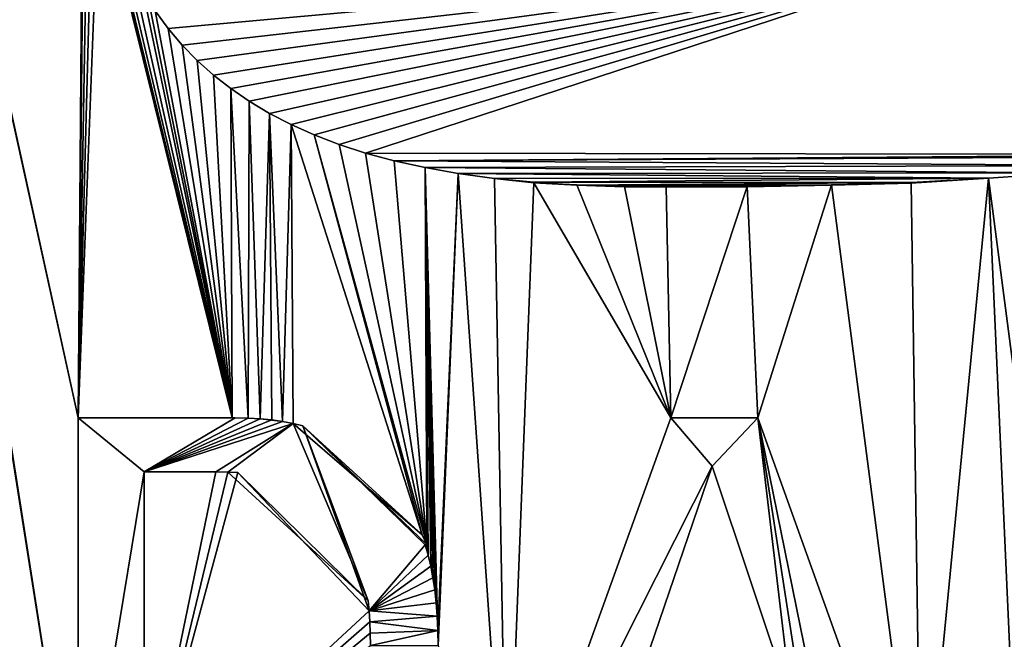
# Model space of a CAD drawing. Units: millimetres. Extents: x -10 to 954, y 40 to 2002.
# Drawn here: x 82 to 85, y 1938 to 1939 of the extents above; entities that cross this region are included whole.
import ezdxf

# ---------------------------------------------------------------- set-up
doc = ezdxf.new("R2010")
doc.units = ezdxf.units.MM
doc.header["$LTSCALE"] = 248.661748
for name, color, linetype in [('247', 7, 'CONTINUOUS'), ('248', 7, 'CONTINUOUS'), ('277', 7, 'CONTINUOUS'), ('278', 7, 'CONTINUOUS'), ('284', 7, 'CONTINUOUS'), ('286', 7, 'CONTINUOUS'), ('287', 7, 'CONTINUOUS'), ('288', 7, 'CONTINUOUS'), ('289', 7, 'CONTINUOUS'), ('296', 7, 'CONTINUOUS'), ('297', 7, 'CONTINUOUS'), ('298', 7, 'CONTINUOUS'), ('299', 7, 'CONTINUOUS'), ('300', 7, 'CONTINUOUS'), ('301', 7, 'CONTINUOUS'), ('303', 7, 'CONTINUOUS'), ('304', 7, 'CONTINUOUS'), ('305', 7, 'CONTINUOUS'), ('306', 7, 'CONTINUOUS'), ('307', 7, 'CONTINUOUS'), ('308', 7, 'CONTINUOUS'), ('309', 7, 'CONTINUOUS'), ('310', 7, 'CONTINUOUS'), ('311', 7, 'CONTINUOUS'), ('312', 7, 'CONTINUOUS'), ('313', 7, 'CONTINUOUS'), ('314', 7, 'CONTINUOUS'), ('315', 7, 'CONTINUOUS'), ('316', 7, 'CONTINUOUS'), ('317', 7, 'CONTINUOUS'), ('318', 7, 'CONTINUOUS'), ('319', 7, 'CONTINUOUS'), ('372', 7, 'CONTINUOUS'), ('438', 7, 'CONTINUOUS'), ('439', 7, 'CONTINUOUS'), ('440', 7, 'CONTINUOUS'), ('441', 7, 'CONTINUOUS'), ('442', 7, 'CONTINUOUS'), ('443', 7, 'CONTINUOUS'), ('444', 7, 'CONTINUOUS'), ('445', 7, 'CONTINUOUS'), ('446', 7, 'CONTINUOUS'), ('447', 7, 'CONTINUOUS'), ('448', 7, 'CONTINUOUS'), ('449', 7, 'CONTINUOUS'), ('450', 7, 'CONTINUOUS'), ('451', 7, 'CONTINUOUS'), ('452', 7, 'CONTINUOUS'), ('453', 7, 'CONTINUOUS'), ('454', 7, 'CONTINUOUS'), ('455', 7, 'CONTINUOUS'), ('456', 7, 'CONTINUOUS'), ('457', 7, 'CONTINUOUS'), ('48', 7, 'CONTINUOUS'), ('51', 7, 'CONTINUOUS'), ('53', 7, 'CONTINUOUS'), ('55', 7, 'CONTINUOUS'), ('56', 7, 'CONTINUOUS'), ('584', 7, 'CONTINUOUS'), ('585', 7, 'CONTINUOUS'), ('586', 7, 'CONTINUOUS'), ('587', 7, 'CONTINUOUS')]:
    doc.layers.add(name, color=color, linetype=linetype)

msp = doc.modelspace()

# ---------------------------------------------------------------- linework, layer by layer
at = {"layer": '247', "linetype": 'Continuous'}
for points in [[(83.592, 1938.2585, -9.2), (83.108, 1936.9142, -9.2), (83.7141, 1938.1155, -9.2), (83.592, 1938.2585, -9.2)], [(83.8487, 1938.2585, -9.2), (83.592, 1938.2585, -9.2), (83.7141, 1938.1155, -9.2), (83.8487, 1938.2585, -9.2)], [(83.9497, 1937.4118, -9.2), (83.8487, 1938.2585, -9.2), (83.7141, 1938.1155, -9.2), (83.9497, 1937.4118, -9.2)], [(84.3312, 1936.9142, -9.2), (83.8487, 1938.2585, -9.2), (84.1223, 1936.9142, -9.2), (84.3312, 1936.9142, -9.2)], [(84.1223, 1936.9142, -9.2), (83.8487, 1938.2585, -9.2), (84.0049, 1937.2558, -9.2), (84.1223, 1936.9142, -9.2)], [(84.0049, 1937.2558, -9.2), (83.8487, 1938.2585, -9.2), (83.9497, 1937.4118, -9.2), (84.0049, 1937.2558, -9.2)], [(83.108, 1936.9142, -9.2), (83.4745, 1937.4118, -9.2), (83.7141, 1938.1155, -9.2), (83.108, 1936.9142, -9.2)]]:
    msp.add_3dface(points, dxfattribs=at)
at = {"layer": '248', "linetype": 'Continuous'}
for points in [[(81.8438, 1938.2585, -9.2), (81.8438, 1936.9142, -9.2), (82.038, 1938.0989, -9.2), (81.8438, 1938.2585, -9.2)], [(82.3071, 1938.2584, -9.2), (81.8438, 1938.2585, -9.2), (82.038, 1938.0989, -9.2), (82.3071, 1938.2584, -9.2)], [(82.3452, 1938.2575, -9.2), (82.3071, 1938.2584, -9.2), (82.038, 1938.0989, -9.2), (82.3452, 1938.2575, -9.2)], [(82.3808, 1938.2553, -9.2), (82.3452, 1938.2575, -9.2), (82.038, 1938.0989, -9.2), (82.3808, 1938.2553, -9.2)], [(82.4147, 1938.2519, -9.2), (82.3808, 1938.2553, -9.2), (82.038, 1938.0989, -9.2), (82.4147, 1938.2519, -9.2)], [(82.4469, 1938.2473, -9.2), (82.4147, 1938.2519, -9.2), (82.038, 1938.0989, -9.2), (82.4469, 1938.2473, -9.2)], [(82.4776, 1938.2417, -9.2), (82.4469, 1938.2473, -9.2), (82.038, 1938.0989, -9.2), (82.4776, 1938.2417, -9.2)], [(82.2494, 1938.0989, -9.2), (82.4776, 1938.2417, -9.2), (82.038, 1938.0989, -9.2), (82.2494, 1938.0989, -9.2)], [(82.4776, 1938.2417, -9.2), (82.2494, 1938.0989, -9.2), (82.2846, 1938.098, -9.2), (82.4776, 1938.2417, -9.2)], [(82.6989, 1937.7183, -9.2), (82.4776, 1938.2417, -9.2), (82.2846, 1938.098, -9.2), (82.6989, 1937.7183, -9.2)], [(82.5069, 1938.235, -9.2), (82.4776, 1938.2417, -9.2), (82.6989, 1937.7183, -9.2), (82.5069, 1938.235, -9.2)], [(82.8679, 1937.8834, -9.2), (82.5069, 1938.235, -9.2), (82.702, 1937.6883, -9.2), (82.8679, 1937.8834, -9.2)], [(82.702, 1937.6883, -9.2), (82.5069, 1938.235, -9.2), (82.6989, 1937.7183, -9.2), (82.702, 1937.6883, -9.2)], [(82.038, 1938.0989, -9.2), (81.8438, 1936.9142, -9.2), (82.038, 1937.0734, -9.2), (82.038, 1938.0989, -9.2)], [(82.8765, 1937.8527, -9.2), (82.8679, 1937.8834, -9.2), (82.702, 1937.6883, -9.2), (82.8765, 1937.8527, -9.2)], [(82.884, 1937.8204, -9.2), (82.8765, 1937.8527, -9.2), (82.702, 1937.6883, -9.2), (82.884, 1937.8204, -9.2)], [(82.8905, 1937.7863, -9.2), (82.884, 1937.8204, -9.2), (82.702, 1937.6883, -9.2), (82.8905, 1937.7863, -9.2)], [(82.896, 1937.7504, -9.2), (82.8905, 1937.7863, -9.2), (82.702, 1937.6883, -9.2), (82.896, 1937.7504, -9.2)], [(82.9004, 1937.7126, -9.2), (82.896, 1937.7504, -9.2), (82.702, 1937.6883, -9.2), (82.9004, 1937.7126, -9.2)], [(82.9035, 1937.6727, -9.2), (82.9004, 1937.7126, -9.2), (82.702, 1937.6883, -9.2), (82.9035, 1937.6727, -9.2)], [(82.7042, 1937.6564, -9.2), (82.9035, 1937.6727, -9.2), (82.702, 1937.6883, -9.2), (82.7042, 1937.6564, -9.2)], [(82.9055, 1937.6308, -9.2), (82.9035, 1937.6727, -9.2), (82.7042, 1937.6564, -9.2), (82.9055, 1937.6308, -9.2)], [(82.7056, 1937.6225, -9.2), (82.9055, 1937.6308, -9.2), (82.7042, 1937.6564, -9.2), (82.7056, 1937.6225, -9.2)], [(82.7061, 1937.5866, -9.2), (82.9055, 1937.6308, -9.2), (82.7056, 1937.6225, -9.2), (82.7061, 1937.5866, -9.2)], [(82.9062, 1937.5866, -9.2), (82.9055, 1937.6308, -9.2), (82.7061, 1937.5866, -9.2), (82.9062, 1937.5866, -9.2)]]:
    msp.add_3dface(points, dxfattribs=at)
at = {"layer": '277', "linetype": 'Continuous'}
for points in [[(83.8487, 1938.2585, -9), (83.592, 1938.2585, -9), (83.8487, 1938.2585, -9.2), (83.8487, 1938.2585, -9)], [(83.592, 1938.2585, -9), (83.592, 1938.2585, -9.2), (83.8487, 1938.2585, -9.2), (83.592, 1938.2585, -9)]]:
    msp.add_3dface(points, dxfattribs=at)
at = {"layer": '278', "linetype": 'Continuous'}
for points in [[(84.3312, 1936.9142, -9), (83.8487, 1938.2585, -9), (84.3312, 1936.9142, -9.2), (84.3312, 1936.9142, -9)], [(83.8487, 1938.2585, -9), (83.8487, 1938.2585, -9.2), (84.3312, 1936.9142, -9.2), (83.8487, 1938.2585, -9)]]:
    msp.add_3dface(points, dxfattribs=at)
at = {"layer": '284', "linetype": 'Continuous'}
for points in [[(83.592, 1938.2585, -9), (83.108, 1936.9142, -9), (83.592, 1938.2585, -9.2), (83.592, 1938.2585, -9)], [(83.592, 1938.2585, -9.2), (83.108, 1936.9142, -9), (83.108, 1936.9142, -9.2), (83.592, 1938.2585, -9.2)]]:
    msp.add_3dface(points, dxfattribs=at)
at = {"layer": '286', "linetype": 'Continuous'}
for points in [[(83.7141, 1938.1155, -9), (83.9497, 1937.4118, -9), (83.7141, 1938.1155, -9.2), (83.7141, 1938.1155, -9)], [(83.9497, 1937.4118, -9), (83.9497, 1937.4118, -9.2), (83.7141, 1938.1155, -9.2), (83.9497, 1937.4118, -9)]]:
    msp.add_3dface(points, dxfattribs=at)
at = {"layer": '287', "linetype": 'Continuous'}
for points in [[(83.4745, 1937.4118, -9), (83.7141, 1938.1155, -9), (83.4745, 1937.4118, -9.2), (83.4745, 1937.4118, -9)], [(83.4745, 1937.4118, -9.2), (83.7141, 1938.1155, -9), (83.7141, 1938.1155, -9.2), (83.4745, 1937.4118, -9.2)]]:
    msp.add_3dface(points, dxfattribs=at)
at = {"layer": '288', "linetype": 'Continuous'}
for points in [[(82.038, 1938.0989, -9), (82.2494, 1938.0989, -9), (82.038, 1938.0989, -9.2), (82.038, 1938.0989, -9)], [(82.2494, 1938.0989, -9), (82.2494, 1938.0989, -9.2), (82.038, 1938.0989, -9.2), (82.2494, 1938.0989, -9)]]:
    msp.add_3dface(points, dxfattribs=at)
at = {"layer": '289', "linetype": 'Continuous'}
for points in [[(82.038, 1937.0734, -9), (82.038, 1938.0989, -9), (82.038, 1937.0734, -9.2), (82.038, 1937.0734, -9)], [(82.038, 1938.0989, -9), (82.038, 1938.0989, -9.2), (82.038, 1937.0734, -9.2), (82.038, 1938.0989, -9)]]:
    msp.add_3dface(points, dxfattribs=at)
at = {"layer": '296', "linetype": 'Continuous'}
for points in [[(82.7056, 1937.6225, -9), (82.7061, 1937.5866, -9), (82.7061, 1937.5866, -9.2), (82.7056, 1937.6225, -9)], [(82.7056, 1937.6225, -9), (82.7061, 1937.5866, -9.2), (82.7056, 1937.6225, -9.2), (82.7056, 1937.6225, -9)]]:
    msp.add_3dface(points, dxfattribs=at)
at = {"layer": '297', "linetype": 'Continuous'}
for points in [[(82.7042, 1937.6564, -9), (82.7056, 1937.6225, -9), (82.7056, 1937.6225, -9.2), (82.7042, 1937.6564, -9)], [(82.7042, 1937.6564, -9), (82.7056, 1937.6225, -9.2), (82.7042, 1937.6564, -9.2), (82.7042, 1937.6564, -9)]]:
    msp.add_3dface(points, dxfattribs=at)
at = {"layer": '298', "linetype": 'Continuous'}
for points in [[(82.702, 1937.6883, -9), (82.7042, 1937.6564, -9), (82.7042, 1937.6564, -9.2), (82.702, 1937.6883, -9)], [(82.702, 1937.6883, -9), (82.7042, 1937.6564, -9.2), (82.702, 1937.6883, -9.2), (82.702, 1937.6883, -9)]]:
    msp.add_3dface(points, dxfattribs=at)
at = {"layer": '299', "linetype": 'Continuous'}
for points in [[(82.3147, 1938.0965, -9), (82.702, 1937.6883, -9), (82.702, 1937.6883, -9.2), (82.3147, 1938.0965, -9)], [(82.3147, 1938.0965, -9), (82.702, 1937.6883, -9.2), (82.6989, 1937.7183, -9.2), (82.3147, 1938.0965, -9)]]:
    msp.add_3dface(points, dxfattribs=at)
at = {"layer": '300', "linetype": 'Continuous'}
for points in [[(82.2846, 1938.098, -9), (82.3147, 1938.0965, -9), (82.6989, 1937.7183, -9.2), (82.2846, 1938.098, -9)], [(82.2846, 1938.098, -9), (82.6989, 1937.7183, -9.2), (82.2846, 1938.098, -9.2), (82.2846, 1938.098, -9)]]:
    msp.add_3dface(points, dxfattribs=at)
at = {"layer": '301', "linetype": 'Continuous'}
for points in [[(82.2494, 1938.0989, -9), (82.2846, 1938.098, -9), (82.2846, 1938.098, -9.2), (82.2494, 1938.0989, -9)], [(82.2494, 1938.0989, -9.2), (82.2494, 1938.0989, -9), (82.2846, 1938.098, -9.2), (82.2494, 1938.0989, -9.2)]]:
    msp.add_3dface(points, dxfattribs=at)
at = {"layer": '303', "linetype": 'Continuous'}
for points in [[(81.8438, 1938.2585, -9), (81.8438, 1936.9142, -9), (81.8438, 1938.2585, -9.2), (81.8438, 1938.2585, -9)], [(81.8438, 1936.9142, -9), (81.8438, 1936.9142, -9.2), (81.8438, 1938.2585, -9.2), (81.8438, 1936.9142, -9)]]:
    msp.add_3dface(points, dxfattribs=at)
at = {"layer": '304', "linetype": 'Continuous'}
for points in [[(82.2978, 1938.2585, -9), (81.8438, 1938.2585, -9), (82.3071, 1938.2584, -9.2), (82.2978, 1938.2585, -9)], [(81.8438, 1938.2585, -9), (81.8438, 1938.2585, -9.2), (82.3071, 1938.2584, -9.2), (81.8438, 1938.2585, -9)]]:
    msp.add_3dface(points, dxfattribs=at)
at = {"layer": '305', "linetype": 'Continuous'}
for points in [[(82.3452, 1938.2572, -9), (82.2978, 1938.2585, -9), (82.3071, 1938.2584, -9.2), (82.3452, 1938.2572, -9)], [(82.3452, 1938.2572, -9), (82.3071, 1938.2584, -9.2), (82.3452, 1938.2575, -9.2), (82.3452, 1938.2572, -9)]]:
    msp.add_3dface(points, dxfattribs=at)
at = {"layer": '306', "linetype": 'Continuous'}
for points in [[(82.3808, 1938.255, -9), (82.3452, 1938.2572, -9), (82.3452, 1938.2575, -9.2), (82.3808, 1938.255, -9)], [(82.3808, 1938.255, -9), (82.3452, 1938.2575, -9.2), (82.3808, 1938.2553, -9.2), (82.3808, 1938.255, -9)]]:
    msp.add_3dface(points, dxfattribs=at)
at = {"layer": '307', "linetype": 'Continuous'}
for points in [[(82.4147, 1938.2516, -9), (82.3808, 1938.255, -9), (82.3808, 1938.2553, -9.2), (82.4147, 1938.2516, -9)], [(82.4147, 1938.2516, -9), (82.3808, 1938.2553, -9.2), (82.4147, 1938.2519, -9.2), (82.4147, 1938.2516, -9)]]:
    msp.add_3dface(points, dxfattribs=at)
at = {"layer": '308', "linetype": 'Continuous'}
for points in [[(82.4469, 1938.247, -9), (82.4147, 1938.2516, -9), (82.4147, 1938.2519, -9.2), (82.4469, 1938.247, -9)], [(82.4469, 1938.247, -9), (82.4147, 1938.2519, -9.2), (82.4469, 1938.2473, -9.2), (82.4469, 1938.247, -9)]]:
    msp.add_3dface(points, dxfattribs=at)
at = {"layer": '309', "linetype": 'Continuous'}
for points in [[(82.4776, 1938.2414, -9), (82.4469, 1938.247, -9), (82.4469, 1938.2473, -9.2), (82.4776, 1938.2414, -9)], [(82.4776, 1938.2414, -9), (82.4469, 1938.2473, -9.2), (82.4776, 1938.2417, -9.2), (82.4776, 1938.2414, -9)]]:
    msp.add_3dface(points, dxfattribs=at)
at = {"layer": '310', "linetype": 'Continuous'}
for points in [[(82.8585, 1937.9125, -9), (82.4776, 1938.2414, -9), (82.4776, 1938.2417, -9.2), (82.8585, 1937.9125, -9)], [(82.8585, 1937.9125, -9), (82.4776, 1938.2417, -9.2), (82.5069, 1938.235, -9.2), (82.8585, 1937.9125, -9)]]:
    msp.add_3dface(points, dxfattribs=at)
at = {"layer": '311', "linetype": 'Continuous'}
for points in [[(82.8721, 1937.8839, -9), (82.8585, 1937.9125, -9), (82.5069, 1938.235, -9.2), (82.8721, 1937.8839, -9)], [(82.8721, 1937.8839, -9), (82.5069, 1938.235, -9.2), (82.8679, 1937.8834, -9.2), (82.8721, 1937.8839, -9)]]:
    msp.add_3dface(points, dxfattribs=at)
at = {"layer": '312', "linetype": 'Continuous'}
for points in [[(82.8762, 1937.8527, -9), (82.8721, 1937.8839, -9), (82.8679, 1937.8834, -9.2), (82.8762, 1937.8527, -9)], [(82.8762, 1937.8527, -9), (82.8679, 1937.8834, -9.2), (82.8765, 1937.8527, -9.2), (82.8762, 1937.8527, -9)]]:
    msp.add_3dface(points, dxfattribs=at)
at = {"layer": '313', "linetype": 'Continuous'}
for points in [[(82.8838, 1937.8204, -9), (82.8762, 1937.8527, -9), (82.8765, 1937.8527, -9.2), (82.8838, 1937.8204, -9)], [(82.8838, 1937.8204, -9), (82.8765, 1937.8527, -9.2), (82.884, 1937.8204, -9.2), (82.8838, 1937.8204, -9)]]:
    msp.add_3dface(points, dxfattribs=at)
at = {"layer": '314', "linetype": 'Continuous'}
for points in [[(82.8903, 1937.7863, -9), (82.8838, 1937.8204, -9), (82.884, 1937.8204, -9.2), (82.8903, 1937.7863, -9)], [(82.8903, 1937.7863, -9), (82.884, 1937.8204, -9.2), (82.8905, 1937.7863, -9.2), (82.8903, 1937.7863, -9)]]:
    msp.add_3dface(points, dxfattribs=at)
at = {"layer": '315', "linetype": 'Continuous'}
for points in [[(82.8957, 1937.7504, -9), (82.8903, 1937.7863, -9), (82.8905, 1937.7863, -9.2), (82.8957, 1937.7504, -9)], [(82.8957, 1937.7504, -9), (82.8905, 1937.7863, -9.2), (82.896, 1937.7504, -9.2), (82.8957, 1937.7504, -9)]]:
    msp.add_3dface(points, dxfattribs=at)
at = {"layer": '316', "linetype": 'Continuous'}
for points in [[(82.9001, 1937.7126, -9), (82.8957, 1937.7504, -9), (82.896, 1937.7504, -9.2), (82.9001, 1937.7126, -9)], [(82.9001, 1937.7126, -9), (82.896, 1937.7504, -9.2), (82.9004, 1937.7126, -9.2), (82.9001, 1937.7126, -9)]]:
    msp.add_3dface(points, dxfattribs=at)
at = {"layer": '317', "linetype": 'Continuous'}
for points in [[(82.9032, 1937.6727, -9), (82.9001, 1937.7126, -9), (82.9004, 1937.7126, -9.2), (82.9032, 1937.6727, -9)], [(82.9032, 1937.6727, -9), (82.9004, 1937.7126, -9.2), (82.9035, 1937.6727, -9.2), (82.9032, 1937.6727, -9)]]:
    msp.add_3dface(points, dxfattribs=at)
at = {"layer": '318', "linetype": 'Continuous'}
for points in [[(82.9052, 1937.6308, -9), (82.9032, 1937.6727, -9), (82.9035, 1937.6727, -9.2), (82.9052, 1937.6308, -9)], [(82.9052, 1937.6308, -9), (82.9035, 1937.6727, -9.2), (82.9055, 1937.6308, -9.2), (82.9052, 1937.6308, -9)]]:
    msp.add_3dface(points, dxfattribs=at)
at = {"layer": '319', "linetype": 'Continuous'}
for points in [[(82.9058, 1937.5866, -9), (82.9052, 1937.6308, -9), (82.9055, 1937.6308, -9.2), (82.9058, 1937.5866, -9)], [(82.9058, 1937.5866, -9), (82.9055, 1937.6308, -9.2), (82.9062, 1937.5866, -9.2), (82.9058, 1937.5866, -9)]]:
    msp.add_3dface(points, dxfattribs=at)
at = {"layer": '372', "linetype": 'Continuous'}
for points in [[(85.2895, 1939.0349, -9.2), (85.2895, 1941.7822, -9.2), (84.4662, 1939.6216, -9.2), (85.2895, 1939.0349, -9.2)], [(82.0704, 1939.4592, -9.2), (82.1088, 1939.4072, -9.2), (84.4662, 1939.6216, -9.2), (82.0704, 1939.4592, -9.2)], [(82.1088, 1939.4072, -9.2), (82.1502, 1939.3584, -9.2), (84.4662, 1939.6216, -9.2), (82.1088, 1939.4072, -9.2)], [(82.1502, 1939.3584, -9.2), (82.1948, 1939.3126, -9.2), (84.4662, 1939.6216, -9.2), (82.1502, 1939.3584, -9.2)], [(82.1948, 1939.3126, -9.2), (82.2425, 1939.2698, -9.2), (84.4662, 1939.6216, -9.2), (82.1948, 1939.3126, -9.2)], [(82.2425, 1939.2698, -9.2), (82.2935, 1939.2297, -9.2), (84.4662, 1939.6216, -9.2), (82.2425, 1939.2698, -9.2)], [(82.2935, 1939.2297, -9.2), (82.3481, 1939.1924, -9.2), (84.4662, 1939.6216, -9.2), (82.2935, 1939.2297, -9.2)], [(82.3481, 1939.1924, -9.2), (82.4079, 1939.1567, -9.2), (84.4662, 1939.6216, -9.2), (82.3481, 1939.1924, -9.2)], [(82.4079, 1939.1567, -9.2), (82.4718, 1939.1236, -9.2), (84.4662, 1939.6216, -9.2), (82.4079, 1939.1567, -9.2)], [(82.4718, 1939.1236, -9.2), (82.5401, 1939.093, -9.2), (84.4662, 1939.6216, -9.2), (82.4718, 1939.1236, -9.2)], [(82.5401, 1939.093, -9.2), (82.6133, 1939.065, -9.2), (84.4662, 1939.6216, -9.2), (82.5401, 1939.093, -9.2)], [(82.6133, 1939.065, -9.2), (82.6918, 1939.0395, -9.2), (84.4662, 1939.6216, -9.2), (82.6133, 1939.065, -9.2)], [(82.6918, 1939.0395, -9.2), (85.2895, 1939.0349, -9.2), (84.4662, 1939.6216, -9.2), (82.6918, 1939.0395, -9.2)], [(82.6918, 1939.0395, -9.2), (82.7761, 1939.0167, -9.2), (85.2895, 1939.0349, -9.2), (82.6918, 1939.0395, -9.2)], [(85.2895, 1939.0349, -9.2), (82.7761, 1939.0167, -9.2), (85.2408, 1939.029, -9.2), (85.2895, 1939.0349, -9.2)], [(85.2408, 1939.029, -9.2), (82.7761, 1939.0167, -9.2), (84.9955, 1939.0027, -9.2), (85.2408, 1939.029, -9.2)], [(82.7761, 1939.0167, -9.2), (82.867, 1938.9966, -9.2), (84.9955, 1939.0027, -9.2), (82.7761, 1939.0167, -9.2)], [(84.9955, 1939.0027, -9.2), (82.867, 1938.9966, -9.2), (84.76, 1938.9816, -9.2), (84.9955, 1939.0027, -9.2)], [(82.867, 1938.9966, -9.2), (82.9652, 1938.9793, -9.2), (84.76, 1938.9816, -9.2), (82.867, 1938.9966, -9.2)], [(84.76, 1938.9816, -9.2), (82.9652, 1938.9793, -9.2), (84.5302, 1938.9652, -9.2), (84.76, 1938.9816, -9.2)], [(82.9652, 1938.9793, -9.2), (83.0718, 1938.9648, -9.2), (84.5302, 1938.9652, -9.2), (82.9652, 1938.9793, -9.2)], [(83.0718, 1938.9648, -9.2), (83.1879, 1938.9534, -9.2), (84.5302, 1938.9652, -9.2), (83.0718, 1938.9648, -9.2)], [(84.5302, 1938.9652, -9.2), (83.1879, 1938.9534, -9.2), (84.3013, 1938.9531, -9.2), (84.5302, 1938.9652, -9.2)], [(83.1879, 1938.9534, -9.2), (83.3152, 1938.9452, -9.2), (84.3013, 1938.9531, -9.2), (83.1879, 1938.9534, -9.2)], [(84.3013, 1938.9531, -9.2), (83.3152, 1938.9452, -9.2), (84.067, 1938.9449, -9.2), (84.3013, 1938.9531, -9.2)], [(83.3152, 1938.9452, -9.2), (83.4559, 1938.9403, -9.2), (84.067, 1938.9449, -9.2), (83.3152, 1938.9452, -9.2)], [(83.4559, 1938.9403, -9.2), (83.8181, 1938.9403, -9.2), (84.067, 1938.9449, -9.2), (83.4559, 1938.9403, -9.2)], [(83.5791, 1938.939, -9.2), (83.8181, 1938.9403, -9.2), (83.4559, 1938.9403, -9.2), (83.5791, 1938.939, -9.2)]]:
    msp.add_3dface(points, dxfattribs=at)
at = {"layer": '438', "linetype": 'Continuous'}
for points in [[(83.5791, 1938.9397, -9), (83.8181, 1938.9411, -9), (83.5791, 1938.939, -9.2), (83.5791, 1938.9397, -9)], [(83.8181, 1938.9411, -9), (83.8181, 1938.9403, -9.2), (83.5791, 1938.939, -9.2), (83.8181, 1938.9411, -9)]]:
    msp.add_3dface(points, dxfattribs=at)
at = {"layer": '439', "linetype": 'Continuous'}
for points in [[(83.4559, 1938.9412, -9), (83.5791, 1938.9397, -9), (83.5791, 1938.939, -9.2), (83.4559, 1938.9412, -9)], [(83.4559, 1938.9412, -9), (83.5791, 1938.939, -9.2), (83.4559, 1938.9403, -9.2), (83.4559, 1938.9412, -9)]]:
    msp.add_3dface(points, dxfattribs=at)
at = {"layer": '440', "linetype": 'Continuous'}
for points in [[(83.3152, 1938.946, -9), (83.4559, 1938.9412, -9), (83.4559, 1938.9403, -9.2), (83.3152, 1938.946, -9)], [(83.3152, 1938.946, -9), (83.4559, 1938.9403, -9.2), (83.3152, 1938.9452, -9.2), (83.3152, 1938.946, -9)]]:
    msp.add_3dface(points, dxfattribs=at)
at = {"layer": '441', "linetype": 'Continuous'}
for points in [[(83.1879, 1938.9513, -9), (83.3152, 1938.9452, -9.2), (83.1879, 1938.9534, -9.2), (83.1879, 1938.9513, -9)], [(83.1879, 1938.9513, -9), (83.3152, 1938.946, -9), (83.3152, 1938.9452, -9.2), (83.1879, 1938.9513, -9)]]:
    msp.add_3dface(points, dxfattribs=at)
at = {"layer": '442', "linetype": 'Continuous'}
for points in [[(83.0718, 1938.9648, -9), (83.1879, 1938.9513, -9), (83.1879, 1938.9534, -9.2), (83.0718, 1938.9648, -9)], [(83.0718, 1938.9648, -9), (83.1879, 1938.9534, -9.2), (83.0718, 1938.9648, -9.2), (83.0718, 1938.9648, -9)]]:
    msp.add_3dface(points, dxfattribs=at)
at = {"layer": '443', "linetype": 'Continuous'}
for points in [[(82.9652, 1938.9793, -9), (83.0718, 1938.9648, -9), (83.0718, 1938.9648, -9.2), (82.9652, 1938.9793, -9)], [(82.9652, 1938.9793, -9), (83.0718, 1938.9648, -9.2), (82.9652, 1938.9793, -9.2), (82.9652, 1938.9793, -9)]]:
    msp.add_3dface(points, dxfattribs=at)
at = {"layer": '444', "linetype": 'Continuous'}
for points in [[(82.867, 1938.9966, -9), (82.9652, 1938.9793, -9), (82.9652, 1938.9793, -9.2), (82.867, 1938.9966, -9)], [(82.867, 1938.9966, -9), (82.9652, 1938.9793, -9.2), (82.867, 1938.9966, -9.2), (82.867, 1938.9966, -9)]]:
    msp.add_3dface(points, dxfattribs=at)
at = {"layer": '445', "linetype": 'Continuous'}
for points in [[(82.7761, 1939.0167, -9), (82.867, 1938.9966, -9), (82.867, 1938.9966, -9.2), (82.7761, 1939.0167, -9)], [(82.7761, 1939.0167, -9), (82.867, 1938.9966, -9.2), (82.7761, 1939.0167, -9.2), (82.7761, 1939.0167, -9)]]:
    msp.add_3dface(points, dxfattribs=at)
at = {"layer": '446', "linetype": 'Continuous'}
for points in [[(82.6918, 1939.0395, -9), (82.7761, 1939.0167, -9), (82.7761, 1939.0167, -9.2), (82.6918, 1939.0395, -9)], [(82.6918, 1939.0395, -9), (82.7761, 1939.0167, -9.2), (82.6918, 1939.0395, -9.2), (82.6918, 1939.0395, -9)]]:
    msp.add_3dface(points, dxfattribs=at)
at = {"layer": '447', "linetype": 'Continuous'}
for points in [[(82.6133, 1939.065, -9), (82.6918, 1939.0395, -9), (82.6918, 1939.0395, -9.2), (82.6133, 1939.065, -9)], [(82.6133, 1939.065, -9), (82.6918, 1939.0395, -9.2), (82.6133, 1939.065, -9.2), (82.6133, 1939.065, -9)]]:
    msp.add_3dface(points, dxfattribs=at)
at = {"layer": '448', "linetype": 'Continuous'}
for points in [[(82.5401, 1939.093, -9), (82.6133, 1939.065, -9), (82.6133, 1939.065, -9.2), (82.5401, 1939.093, -9)], [(82.5401, 1939.093, -9), (82.6133, 1939.065, -9.2), (82.5401, 1939.093, -9.2), (82.5401, 1939.093, -9)]]:
    msp.add_3dface(points, dxfattribs=at)
at = {"layer": '449', "linetype": 'Continuous'}
for points in [[(82.4718, 1939.1236, -9), (82.5401, 1939.093, -9), (82.5401, 1939.093, -9.2), (82.4718, 1939.1236, -9)], [(82.4718, 1939.1236, -9), (82.5401, 1939.093, -9.2), (82.4718, 1939.1236, -9.2), (82.4718, 1939.1236, -9)]]:
    msp.add_3dface(points, dxfattribs=at)
at = {"layer": '450', "linetype": 'Continuous'}
for points in [[(82.4079, 1939.1567, -9), (82.4718, 1939.1236, -9), (82.4718, 1939.1236, -9.2), (82.4079, 1939.1567, -9)], [(82.4079, 1939.1567, -9), (82.4718, 1939.1236, -9.2), (82.4079, 1939.1567, -9.2), (82.4079, 1939.1567, -9)]]:
    msp.add_3dface(points, dxfattribs=at)
at = {"layer": '451', "linetype": 'Continuous'}
for points in [[(82.3481, 1939.1924, -9), (82.4079, 1939.1567, -9), (82.4079, 1939.1567, -9.2), (82.3481, 1939.1924, -9)], [(82.3481, 1939.1924, -9), (82.4079, 1939.1567, -9.2), (82.3481, 1939.1924, -9.2), (82.3481, 1939.1924, -9)]]:
    msp.add_3dface(points, dxfattribs=at)
at = {"layer": '452', "linetype": 'Continuous'}
for points in [[(82.2935, 1939.2297, -9), (82.3481, 1939.1924, -9), (82.3481, 1939.1924, -9.2), (82.2935, 1939.2297, -9)], [(82.2935, 1939.2297, -9), (82.3481, 1939.1924, -9.2), (82.2935, 1939.2297, -9.2), (82.2935, 1939.2297, -9)]]:
    msp.add_3dface(points, dxfattribs=at)
at = {"layer": '453', "linetype": 'Continuous'}
for points in [[(82.2425, 1939.2698, -9), (82.2935, 1939.2297, -9), (82.2935, 1939.2297, -9.2), (82.2425, 1939.2698, -9)], [(82.2425, 1939.2698, -9), (82.2935, 1939.2297, -9.2), (82.2425, 1939.2698, -9.2), (82.2425, 1939.2698, -9)]]:
    msp.add_3dface(points, dxfattribs=at)
at = {"layer": '454', "linetype": 'Continuous'}
for points in [[(82.1948, 1939.3126, -9), (82.2425, 1939.2698, -9), (82.2425, 1939.2698, -9.2), (82.1948, 1939.3126, -9)], [(82.1948, 1939.3126, -9), (82.2425, 1939.2698, -9.2), (82.1948, 1939.3126, -9.2), (82.1948, 1939.3126, -9)]]:
    msp.add_3dface(points, dxfattribs=at)
at = {"layer": '455', "linetype": 'Continuous'}
for points in [[(82.1502, 1939.3584, -9), (82.1948, 1939.3126, -9), (82.1948, 1939.3126, -9.2), (82.1502, 1939.3584, -9)], [(82.1502, 1939.3584, -9), (82.1948, 1939.3126, -9.2), (82.1502, 1939.3584, -9.2), (82.1502, 1939.3584, -9)]]:
    msp.add_3dface(points, dxfattribs=at)
at = {"layer": '456', "linetype": 'Continuous'}
for points in [[(82.1088, 1939.4072, -9), (82.1502, 1939.3584, -9), (82.1502, 1939.3584, -9.2), (82.1088, 1939.4072, -9)], [(82.1088, 1939.4072, -9), (82.1502, 1939.3584, -9.2), (82.1088, 1939.4072, -9.2), (82.1088, 1939.4072, -9)]]:
    msp.add_3dface(points, dxfattribs=at)
at = {"layer": '457', "linetype": 'Continuous'}
for points in [[(82.0704, 1939.4592, -9), (82.1088, 1939.4072, -9), (82.1088, 1939.4072, -9.2), (82.0704, 1939.4592, -9)], [(82.0704, 1939.4592, -9), (82.1088, 1939.4072, -9.2), (82.0704, 1939.4592, -9.2), (82.0704, 1939.4592, -9)]]:
    msp.add_3dface(points, dxfattribs=at)
at = {"layer": '48', "color": 9, "linetype": 'Continuous', "true_color": 0xabd4cd}
for points in [[(46, 50, -16), (46, 2000, -16), (954, 50, -16), (46, 50, -16)], [(954, 50, -16), (46, 2000, -16), (954, 2000, -16), (954, 50, -16)]]:
    msp.add_3dface(points, dxfattribs=at)
at = {"layer": '51', "color": 9, "linetype": 'Continuous', "true_color": 0xabd4cd}
for points in [[(46, 50, -10), (954, 50, -10), (954, 2000, -10), (46, 50, -10)], [(46, 50, -10), (954, 2000, -10), (89, 1927, -10), (46, 50, -10)]]:
    msp.add_3dface(points, dxfattribs=at)
at = {"layer": '53', "linetype": 'Continuous'}
for points in [[(81.8438, 1938.2585, -9), (81.8589, 1940.2796, -9), (81.0903, 1941.698, -9), (81.8438, 1938.2585, -9)], [(81.1105, 1941.5869, -9), (81.8438, 1938.2585, -9), (81.0903, 1941.698, -9), (81.1105, 1941.5869, -9)], [(81.8438, 1936.9142, -9), (81.8438, 1938.2585, -9), (81.1105, 1941.5869, -9), (81.8438, 1936.9142, -9)], [(81.1273, 1941.4701, -9), (81.8438, 1936.9142, -9), (81.1105, 1941.5869, -9), (81.1273, 1941.4701, -9)], [(81.1426, 1941.3474, -9), (81.8438, 1936.9142, -9), (81.1273, 1941.4701, -9), (81.1426, 1941.3474, -9)], [(81.3972, 1938.2585, -9), (81.8438, 1936.9142, -9), (81.1426, 1941.3474, -9), (81.3972, 1938.2585, -9)], [(81.8589, 1940.2796, -9), (81.8438, 1938.2585, -9), (81.8606, 1940.1892, -9), (81.8589, 1940.2796, -9)], [(81.8606, 1940.1892, -9), (81.8438, 1938.2585, -9), (81.8623, 1940.0954, -9), (81.8606, 1940.1892, -9)], [(81.8623, 1940.0954, -9), (81.8438, 1938.2585, -9), (81.8744, 1940.007, -9), (81.8623, 1940.0954, -9)], [(81.8744, 1940.007, -9), (81.8438, 1938.2585, -9), (81.8875, 1939.9237, -9), (81.8744, 1940.007, -9)], [(81.8875, 1939.9237, -9), (81.8438, 1938.2585, -9), (81.904, 1939.8451, -9), (81.8875, 1939.9237, -9)], [(81.8438, 1938.2585, -9), (82.2978, 1938.2585, -9), (81.904, 1939.8451, -9), (81.8438, 1938.2585, -9)], [(81.904, 1939.8451, -9), (82.2978, 1938.2585, -9), (81.9239, 1939.771, -9), (81.904, 1939.8451, -9)], [(81.9239, 1939.771, -9), (82.2978, 1938.2585, -9), (81.947, 1939.7011, -9), (81.9239, 1939.771, -9)], [(81.947, 1939.7011, -9), (82.2978, 1938.2585, -9), (81.9732, 1939.6352, -9), (81.947, 1939.7011, -9)], [(81.9732, 1939.6352, -9), (82.2978, 1938.2585, -9), (82.0025, 1939.573, -9), (81.9732, 1939.6352, -9)], [(82.0025, 1939.573, -9), (82.2978, 1938.2585, -9), (82.0349, 1939.5144, -9), (82.0025, 1939.573, -9)], [(82.0349, 1939.5144, -9), (82.2978, 1938.2585, -9), (82.0523, 1939.4864, -9), (82.0349, 1939.5144, -9)], [(82.0523, 1939.4864, -9), (82.2978, 1938.2585, -9), (82.0704, 1939.4592, -9), (82.0523, 1939.4864, -9)], [(82.0704, 1939.4592, -9), (82.2978, 1938.2585, -9), (82.1088, 1939.4072, -9), (82.0704, 1939.4592, -9)], [(82.1088, 1939.4072, -9), (82.2978, 1938.2585, -9), (82.1502, 1939.3584, -9), (82.1088, 1939.4072, -9)], [(82.1502, 1939.3584, -9), (82.2978, 1938.2585, -9), (82.1948, 1939.3126, -9), (82.1502, 1939.3584, -9)], [(82.1948, 1939.3126, -9), (82.2978, 1938.2585, -9), (82.2425, 1939.2698, -9), (82.1948, 1939.3126, -9)], [(82.2425, 1939.2698, -9), (82.2978, 1938.2585, -9), (82.2935, 1939.2297, -9), (82.2425, 1939.2698, -9)], [(82.2978, 1938.2585, -9), (82.3452, 1938.2572, -9), (82.2935, 1939.2297, -9), (82.2978, 1938.2585, -9)], [(82.2935, 1939.2297, -9), (82.3452, 1938.2572, -9), (82.3481, 1939.1924, -9), (82.2935, 1939.2297, -9)], [(82.3452, 1938.2572, -9), (82.3808, 1938.255, -9), (82.3481, 1939.1924, -9), (82.3452, 1938.2572, -9)], [(82.3481, 1939.1924, -9), (82.3808, 1938.255, -9), (82.4079, 1939.1567, -9), (82.3481, 1939.1924, -9)], [(82.3808, 1938.255, -9), (82.4147, 1938.2516, -9), (82.4079, 1939.1567, -9), (82.3808, 1938.255, -9)], [(82.4147, 1938.2516, -9), (82.4469, 1938.247, -9), (82.4079, 1939.1567, -9), (82.4147, 1938.2516, -9)], [(82.4079, 1939.1567, -9), (82.4469, 1938.247, -9), (82.4718, 1939.1236, -9), (82.4079, 1939.1567, -9)], [(82.4469, 1938.247, -9), (82.4776, 1938.2414, -9), (82.4718, 1939.1236, -9), (82.4469, 1938.247, -9)], [(82.4776, 1938.2414, -9), (82.8585, 1937.9125, -9), (82.4718, 1939.1236, -9), (82.4776, 1938.2414, -9)], [(82.4718, 1939.1236, -9), (82.8585, 1937.9125, -9), (82.5401, 1939.093, -9), (82.4718, 1939.1236, -9)], [(82.8585, 1937.9125, -9), (82.8721, 1937.8839, -9), (82.5401, 1939.093, -9), (82.8585, 1937.9125, -9)], [(82.5401, 1939.093, -9), (82.8721, 1937.8839, -9), (82.6133, 1939.065, -9), (82.5401, 1939.093, -9)], [(82.6133, 1939.065, -9), (82.8721, 1937.8839, -9), (82.6918, 1939.0395, -9), (82.6133, 1939.065, -9)], [(82.6918, 1939.0395, -9), (82.8721, 1937.8839, -9), (82.7761, 1939.0167, -9), (82.6918, 1939.0395, -9)], [(82.7761, 1939.0167, -9), (82.8721, 1937.8839, -9), (82.867, 1938.9966, -9), (82.7761, 1939.0167, -9)], [(82.9032, 1937.6727, -9), (82.9052, 1937.6308, -9), (82.867, 1938.9966, -9), (82.9032, 1937.6727, -9)], [(82.867, 1938.9966, -9), (82.9052, 1937.6308, -9), (82.9652, 1938.9793, -9), (82.867, 1938.9966, -9)], [(82.9001, 1937.7126, -9), (82.9032, 1937.6727, -9), (82.867, 1938.9966, -9), (82.9001, 1937.7126, -9)], [(82.8957, 1937.7504, -9), (82.9001, 1937.7126, -9), (82.867, 1938.9966, -9), (82.8957, 1937.7504, -9)], [(82.8903, 1937.7863, -9), (82.8957, 1937.7504, -9), (82.867, 1938.9966, -9), (82.8903, 1937.7863, -9)], [(82.8838, 1937.8204, -9), (82.8903, 1937.7863, -9), (82.867, 1938.9966, -9), (82.8838, 1937.8204, -9)], [(82.8762, 1937.8527, -9), (82.8838, 1937.8204, -9), (82.867, 1938.9966, -9), (82.8762, 1937.8527, -9)], [(82.8721, 1937.8839, -9), (82.8762, 1937.8527, -9), (82.867, 1938.9966, -9), (82.8721, 1937.8839, -9)], [(82.9052, 1937.6308, -9), (82.9058, 1937.5866, -9), (82.9652, 1938.9793, -9), (82.9052, 1937.6308, -9)], [(82.9058, 1937.5866, -9), (83.108, 1936.9142, -9), (82.9652, 1938.9793, -9), (82.9058, 1937.5866, -9)], [(82.9652, 1938.9793, -9), (83.108, 1936.9142, -9), (83.0718, 1938.9648, -9), (82.9652, 1938.9793, -9)], [(84.5302, 1938.9652, -9), (84.6228, 1938.2585, -9), (84.76, 1938.9816, -9), (84.5302, 1938.9652, -9)], [(83.0718, 1938.9648, -9), (83.108, 1936.9142, -9), (83.1879, 1938.9513, -9), (83.0718, 1938.9648, -9)], [(83.108, 1936.9142, -9), (83.592, 1938.2585, -9), (83.1879, 1938.9513, -9), (83.108, 1936.9142, -9)], [(83.1879, 1938.9513, -9), (83.592, 1938.2585, -9), (83.3152, 1938.946, -9), (83.1879, 1938.9513, -9)], [(83.3152, 1938.946, -9), (83.592, 1938.2585, -9), (83.4559, 1938.9412, -9), (83.3152, 1938.946, -9)], [(83.4559, 1938.9412, -9), (83.592, 1938.2585, -9), (83.5791, 1938.9397, -9), (83.4559, 1938.9412, -9)], [(83.592, 1938.2585, -9), (83.8181, 1938.9411, -9), (83.5791, 1938.9397, -9), (83.592, 1938.2585, -9)], [(83.592, 1938.2585, -9), (83.8487, 1938.2585, -9), (83.8181, 1938.9411, -9), (83.592, 1938.2585, -9)], [(83.8181, 1938.9411, -9), (83.8487, 1938.2585, -9), (84.067, 1938.9458, -9), (83.8181, 1938.9411, -9)], [(83.8487, 1938.2585, -9), (84.3312, 1936.9142, -9), (84.067, 1938.9458, -9), (83.8487, 1938.2585, -9)], [(84.067, 1938.9458, -9), (84.3312, 1936.9142, -9), (84.3013, 1938.9511, -9), (84.067, 1938.9458, -9)], [(84.3013, 1938.9511, -9), (84.3312, 1936.9142, -9), (84.5302, 1938.9652, -9), (84.3013, 1938.9511, -9)], [(84.3312, 1936.9142, -9), (84.6228, 1936.9142, -9), (84.5302, 1938.9652, -9), (84.3312, 1936.9142, -9)], [(84.6228, 1936.9142, -9), (84.6228, 1938.2585, -9), (84.5302, 1938.9652, -9), (84.6228, 1936.9142, -9)], [(81.3972, 1936.9142, -9), (81.8438, 1936.9142, -9), (81.3972, 1938.2585, -9), (81.3972, 1936.9142, -9)]]:
    msp.add_3dface(points, dxfattribs=at)
at = {"layer": '55', "linetype": 'Continuous'}
msp.add_3dface([(83.7141, 1938.1155, -9), (83.4745, 1937.4118, -9), (83.9497, 1937.4118, -9), (83.7141, 1938.1155, -9)], dxfattribs=at)
at = {"layer": '56', "linetype": 'Continuous'}
for points in [[(82.2846, 1938.098, -9), (82.2494, 1938.0989, -9), (82.038, 1937.0734, -9), (82.2846, 1938.098, -9)], [(82.038, 1937.0734, -9), (82.2494, 1938.0989, -9), (82.038, 1938.0989, -9), (82.038, 1937.0734, -9)], [(82.3147, 1938.0965, -9), (82.2846, 1938.098, -9), (82.038, 1937.0734, -9), (82.3147, 1938.0965, -9)], [(82.702, 1937.6883, -9), (82.3147, 1938.0965, -9), (82.038, 1937.0734, -9), (82.702, 1937.6883, -9)], [(82.7042, 1937.6564, -9), (82.702, 1937.6883, -9), (82.038, 1937.0734, -9), (82.7042, 1937.6564, -9)], [(82.7056, 1937.6225, -9), (82.7042, 1937.6564, -9), (82.038, 1937.0734, -9), (82.7056, 1937.6225, -9)], [(82.7061, 1937.5866, -9), (82.7056, 1937.6225, -9), (82.038, 1937.0734, -9), (82.7061, 1937.5866, -9)]]:
    msp.add_3dface(points, dxfattribs=at)
at = {"layer": '584', "linetype": 'Continuous'}
for points in [[(84.5302, 1938.9652, -9), (84.76, 1938.9816, -9), (84.5302, 1938.9652, -9.2), (84.5302, 1938.9652, -9)], [(84.76, 1938.9816, -9), (84.76, 1938.9816, -9.2), (84.5302, 1938.9652, -9.2), (84.76, 1938.9816, -9)]]:
    msp.add_3dface(points, dxfattribs=at)
at = {"layer": '585', "linetype": 'Continuous'}
for points in [[(84.3013, 1938.9511, -9), (84.5302, 1938.9652, -9), (84.3013, 1938.9531, -9.2), (84.3013, 1938.9511, -9)], [(84.5302, 1938.9652, -9), (84.5302, 1938.9652, -9.2), (84.3013, 1938.9531, -9.2), (84.5302, 1938.9652, -9)]]:
    msp.add_3dface(points, dxfattribs=at)
at = {"layer": '586', "linetype": 'Continuous'}
for points in [[(84.3013, 1938.9511, -9), (84.3013, 1938.9531, -9.2), (84.067, 1938.9449, -9.2), (84.3013, 1938.9511, -9)], [(84.067, 1938.9458, -9), (84.3013, 1938.9511, -9), (84.067, 1938.9449, -9.2), (84.067, 1938.9458, -9)]]:
    msp.add_3dface(points, dxfattribs=at)
at = {"layer": '587', "linetype": 'Continuous'}
for points in [[(83.8181, 1938.9411, -9), (84.067, 1938.9458, -9), (83.8181, 1938.9403, -9.2), (83.8181, 1938.9411, -9)], [(83.8181, 1938.9403, -9.2), (84.067, 1938.9458, -9), (84.067, 1938.9449, -9.2), (83.8181, 1938.9403, -9.2)]]:
    msp.add_3dface(points, dxfattribs=at)

doc.saveas('drawing.dxf')
